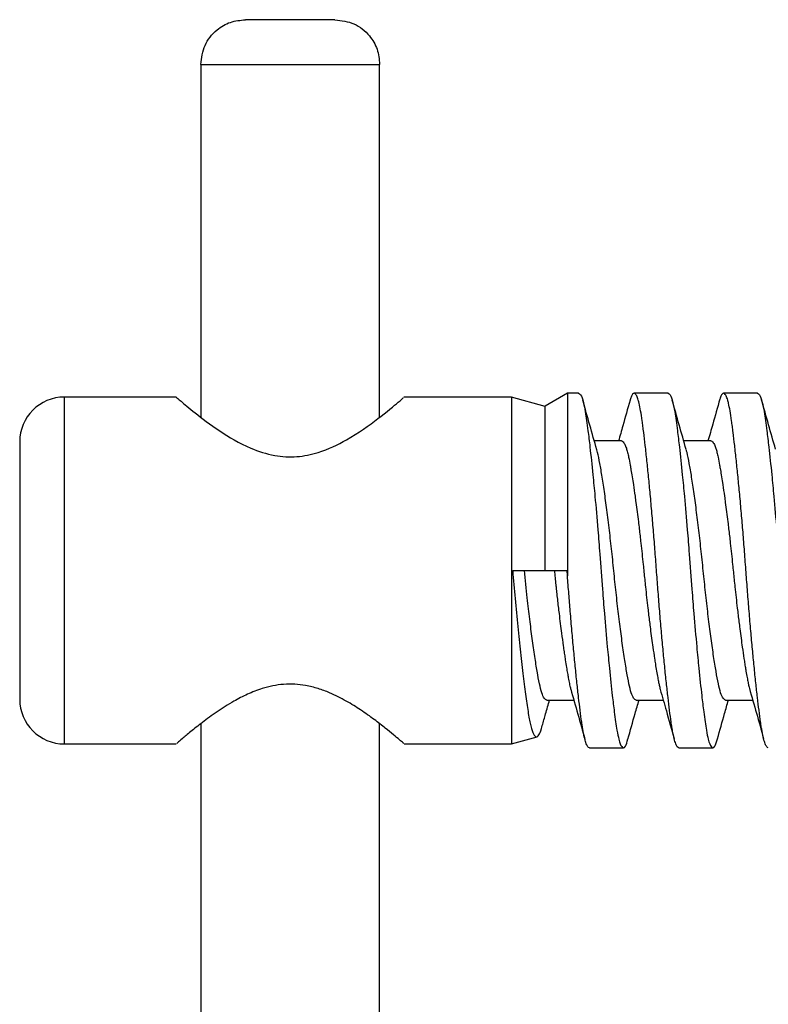
# Model space of a CAD drawing. Units: millimetres. Extents: x 5 to 296, y 5 to 205.
# Drawn here: x 79 to 90, y 96 to 110 of the extents above; entities that cross this region are included whole.
import ezdxf

# ---------------------------------------------------------------- set-up
doc = ezdxf.new("R2010")
doc.units = ezdxf.units.MM

msp = doc.modelspace()

# ---------------------------------------------------------------- linework, layer by layer
at = {"color": 7, "linetype": 'Continuous', "lineweight": 25}
for p, q in [((81.9458, 109.8159), (81.9458, 104.5633)), ((84.6125, 104.5603), (84.6125, 109.8159)), ((87.4125, 104.9174), (87.0792, 104.725)), ((87.5792, 104.9174), (87.4125, 104.9174)), ((87.4125, 104.9174), (87.4125, 102.1972)), ((88.9125, 104.9174), (88.4066, 104.9174)), ((90.2458, 104.9174), (89.7399, 104.9174)), ((81.5792, 104.8607), (79.9125, 104.8607)), ((84.9792, 104.8607), (84.9694, 104.8524)), ((86.5792, 104.8607), (84.9787, 104.8607)), ((87.0792, 104.7191), (86.5792, 104.8607)), ((86.5792, 104.8607), (86.5792, 102.2774)), ((87.0792, 102.2774), (87.0792, 104.725)), ((79.2458, 104.1941), (79.2458, 100.3607)), ((88.2163, 104.2074), (87.8125, 104.2074)), ((89.5497, 104.2074), (89.1458, 104.2074)), ((86.5792, 102.2774), (86.5792, 99.6941)), ((86.5956, 102.2774), (87.0792, 102.2774)), ((87.0792, 102.2774), (87.4055, 102.2774)), ((87.4125, 102.1972), (87.4055, 102.2774)), ((87.1027, 100.3474), (87.5069, 100.3474)), ((88.4361, 100.3474), (88.8402, 100.3474)), ((89.7694, 100.3474), (90.1739, 100.3474)), ((81.9458, 99.995), (81.9458, 81.8151)), ((84.6125, 81.8151), (84.6125, 99.9945)), ((86.5792, 99.6941), (86.9583, 99.8015)), ((79.9125, 99.6941), (81.5792, 99.6941)), ((84.9793, 99.6941), (86.5792, 99.6941)), ((87.7399, 99.6374), (88.2458, 99.6374)), ((89.0733, 99.6374), (89.5792, 99.6374))]:
    msp.add_line(p, q, dxfattribs=at)
at = {"color": 8, "linetype": 'Continuous', "lineweight": 25}
for p, q in [((79.9125, 102.2774), (79.9125, 104.8607)), ((79.9125, 99.6941), (79.9125, 102.2774))]:
    msp.add_line(p, q, dxfattribs=at)
at = {"color": 7, "linetype": 'Continuous', "lineweight": 25}
for centre, start, end in [((79.9125, 104.1941), 90, 180), ((79.9125, 100.3607), 180, 270)]:
    msp.add_arc(centre, 0.6667, start, end, dxfattribs=at)
for points, knots in [([(81.9458, 109.8155), (81.9584, 109.9133), (81.9835, 110.109), (82.1621, 110.3281), (82.3818, 110.4589), (82.5356, 110.4744), (82.6125, 110.4822)], [0, 0, 0, 0, 0.27961818, 0.55923534, 0.77961253, 1, 1, 1, 1]), ([(83.9458, 110.4822), (83.9358, 110.4822), (83.9158, 110.4822), (83.7616, 110.4822), (83.5412, 110.4822), (83.2792, 110.4822), (83.0171, 110.4822), (82.7967, 110.4822), (82.6426, 110.4822), (82.6225, 110.4822), (82.6125, 110.4822)], [0, 0, 0, 0, 0.1249996, 0.2499986, 0.3749998, 0.5000023, 0.6250002, 0.7500014, 0.8750004, 1, 1, 1, 1]), ([(83.9458, 110.4822), (84.0436, 110.4696), (84.2393, 110.4445), (84.4584, 110.2659), (84.5892, 110.0462), (84.6047, 109.8924), (84.6125, 109.8155)], [0, 0, 0, 0, 0.2796231, 0.5592364, 0.7796202, 1, 1, 1, 1]), ([(81.9458, 109.8155), (81.9659, 109.8155), (82.0059, 109.8155), (82.3143, 109.8155), (82.755, 109.8155), (83.2792, 109.8155), (83.8033, 109.8155), (84.244, 109.8155), (84.5524, 109.8155), (84.5924, 109.8155), (84.6125, 109.8155)], [0, 0, 0, 0, 0.1249997, 0.2500001, 0.3750013, 0.4999993, 0.6249995, 0.7500008, 0.8749998, 1, 1, 1, 1]), ([(87.5792, 104.9174), (87.589, 104.9128), (87.6129, 104.9016), (87.6465, 104.8052), (87.6827, 104.6277), (87.7132, 104.4017), (87.7513, 104.0855), (87.7865, 103.7541), (87.8263, 103.3389), (87.8612, 102.939), (87.8987, 102.4713), (87.929, 102.048), (87.9666, 101.5817), (88.0016, 101.1838), (88.0415, 100.7717), (88.0765, 100.4437), (88.1145, 100.1319), (88.1449, 99.911), (88.1819, 99.7356), (88.2147, 99.6522), (88.2474, 99.6315), (88.279, 99.6527), (88.3015, 99.7263), (88.3144, 99.7686)], [0, 0, 0, 0, 0.03855635, 0.09357199, 0.13389431, 0.1915384, 0.23182385, 0.28941114, 0.32972377, 0.38735005, 0.42767675, 0.48532729, 0.52561323, 0.58320171, 0.62350814, 0.68112534, 0.72145487, 0.77910945, 0.81939575, 0.87698518, 0.90910169, 0.94765813, 1, 1, 1, 1]), ([(89.0733, 99.6374), (89.0654, 99.6401), (89.0536, 99.6442), (89.038, 99.6697), (89.0222, 99.7048), (89.0025, 99.769), (88.9834, 99.8596), (88.9686, 99.9467), (88.9541, 100.0459), (88.9351, 100.1873), (88.9152, 100.3516), (88.8993, 100.4916), (88.8828, 100.6427), (88.8619, 100.8441), (88.8409, 101.0614), (88.8246, 101.2386), (88.8079, 101.4248), (88.7875, 101.6635), (88.7677, 101.9096), (88.7527, 102.1041), (88.7379, 102.3044), (88.7195, 102.5534), (88.6998, 102.7999), (88.684, 102.9892), (88.6675, 103.1803), (88.6468, 103.411), (88.6258, 103.63), (88.6094, 103.7929), (88.5926, 103.9536), (88.5721, 104.1401), (88.5521, 104.3072), (88.5369, 104.4253), (88.5218, 104.5374), (88.5037, 104.6585), (88.4842, 104.7543), (88.4686, 104.8139), (88.4523, 104.8644), (88.4316, 104.9063), (88.407, 104.9225), (88.3869, 104.9101), (88.3713, 104.885), (88.3584, 104.8575), (88.3496, 104.8263), (88.3445, 104.8084)], [0, 0, 0, 0, 0.0309807, 0.0465859, 0.0619723, 0.0944029, 0.1267909, 0.1431167, 0.1591915, 0.1932472, 0.2256059, 0.2419165, 0.2579769, 0.2919966, 0.3243772, 0.3406986, 0.35677, 0.3908131, 0.4232045, 0.4395319, 0.4556084, 0.4896683, 0.5220273, 0.5383381, 0.5543986, 0.5884194, 0.620795, 0.637114, 0.653183, 0.6872203, 0.7196139, 0.7359425, 0.7520201, 0.7860825, 0.8184418, 0.8347527, 0.8508133, 0.884835, 0.9172103, 0.948191, 0.9637962, 0.9791826, 1, 1, 1, 1]), ([(88.9125, 104.9174), (88.9224, 104.9128), (88.9463, 104.9016), (88.9799, 104.8052), (89.016, 104.6277), (89.0466, 104.4017), (89.0847, 104.0855), (89.1198, 103.7541), (89.1597, 103.3389), (89.1946, 102.939), (89.232, 102.4713), (89.2623, 102.048), (89.3, 101.5817), (89.3349, 101.1838), (89.3748, 100.7717), (89.4099, 100.4437), (89.4478, 100.1319), (89.4782, 99.911), (89.5153, 99.7356), (89.548, 99.6522), (89.5808, 99.6314), (89.6127, 99.6531), (89.6354, 99.7278), (89.6487, 99.7712)], [0, 0, 0, 0, 0.038508, 0.0934544, 0.133726, 0.1912976, 0.2315323, 0.2890473, 0.3293091, 0.3868631, 0.427139, 0.4847171, 0.5249524, 0.5824683, 0.6227242, 0.6802689, 0.7205477, 0.7781298, 0.8183655, 0.8758825, 0.9079586, 0.9464664, 1, 1, 1, 1]), ([(90.4066, 99.6374), (90.3987, 99.6401), (90.3869, 99.6442), (90.3713, 99.6697), (90.3555, 99.7048), (90.3359, 99.769), (90.3167, 99.8596), (90.302, 99.9467), (90.2874, 100.0459), (90.2685, 100.1873), (90.2486, 100.3516), (90.2326, 100.4916), (90.2161, 100.6427), (90.1953, 100.8441), (90.1742, 101.0614), (90.1579, 101.2386), (90.1412, 101.4248), (90.1208, 101.6635), (90.101, 101.9096), (90.0861, 102.1041), (90.0712, 102.3044), (90.0528, 102.5534), (90.0331, 102.7999), (90.0173, 102.9892), (90.0009, 103.1803), (89.9801, 103.411), (89.9591, 103.63), (89.9427, 103.7929), (89.926, 103.9536), (89.9054, 104.1401), (89.8854, 104.3072), (89.8703, 104.4253), (89.8551, 104.5374), (89.8371, 104.6585), (89.8176, 104.7543), (89.8019, 104.8139), (89.7856, 104.8644), (89.765, 104.9063), (89.7403, 104.9225), (89.7202, 104.9102), (89.7047, 104.8848), (89.6935, 104.8619), (89.6865, 104.8373), (89.6832, 104.8258)], [0, 0, 0, 0, 0.0312082, 0.0469279, 0.0624273, 0.0950961, 0.1277219, 0.1441674, 0.1603602, 0.1946661, 0.2272623, 0.2436926, 0.2598709, 0.2941406, 0.3267588, 0.3432, 0.3593895, 0.3936824, 0.4263116, 0.4427589, 0.4589535, 0.4932634, 0.52586, 0.5422905, 0.558469, 0.5927395, 0.6253528, 0.6417917, 0.6579787, 0.6922658, 0.7248973, 0.7413457, 0.7575414, 0.7918539, 0.8244507, 0.8408814, 0.8570599, 0.8913314, 0.9239444, 0.9551526, 0.9708723, 0.9863716, 1, 1, 1, 1]), ([(90.2458, 104.9174), (90.2557, 104.9128), (90.2796, 104.9016), (90.3132, 104.8052), (90.3494, 104.6277), (90.3799, 104.4017), (90.418, 104.0855), (90.4531, 103.7541), (90.493, 103.3389), (90.5279, 102.939), (90.5653, 102.4713), (90.5957, 102.048), (90.6333, 101.5817), (90.6683, 101.1838), (90.7081, 100.7717), (90.7433, 100.4437), (90.775, 100.1817), (90.7974, 100.0151), (90.8193, 99.8742), (90.8486, 99.7356), (90.8814, 99.6522), (90.9141, 99.6314), (90.9463, 99.6535), (90.9693, 99.7291), (90.9828, 99.7735)], [0, 0, 0, 0, 0.0384638, 0.0933473, 0.1335729, 0.1910785, 0.2312673, 0.2887163, 0.3289321, 0.3864201, 0.42665, 0.4841621, 0.5243513, 0.5818015, 0.6220112, 0.6794901, 0.7197227, 0.7524274, 0.7773088, 0.8174983, 0.8749495, 0.9069889, 0.9454527, 1, 1, 1, 1]), ([(81.5792, 104.8607), (81.5937, 104.8481), (81.6228, 104.8226), (81.8524, 104.6286), (82.1993, 104.3646), (82.6137, 104.1144), (83.0237, 103.9797), (83.3787, 103.9588), (83.7569, 104.0391), (84.1929, 104.2509), (84.6109, 104.5503), (84.9103, 104.8007), (84.9484, 104.834), (84.9646, 104.8482)], [0, 0, 0, 0, 0.0963751, 0.1937584, 0.3022836, 0.4043182, 0.4695635, 0.5250099, 0.5803668, 0.6646405, 0.7864021, 0.9089829, 1, 1, 1, 1]), ([(87.8497, 104.0771), (87.8149, 104.1986), (87.7448, 104.4429), (87.6758, 104.6891), (87.641, 104.813)], [0, 0, 0, 0, 0.497207, 1, 1, 1, 1]), ([(88.3445, 104.8124), (88.3091, 104.6857), (88.2525, 104.484), (88.1948, 104.2824), (88.1733, 104.2074)], [0, 0, 0, 0, 0.6277411, 1, 1, 1, 1]), ([(89.1821, 104.0801), (89.1472, 104.2018), (89.0771, 104.4466), (89.008, 104.6931), (88.9732, 104.817)], [0, 0, 0, 0, 0.4971406, 1, 1, 1, 1]), ([(89.6832, 104.83), (89.6481, 104.705), (89.5898, 104.4973), (89.5304, 104.29), (89.5068, 104.2074)], [0, 0, 0, 0, 0.60191651, 1, 1, 1, 1]), ([(90.5145, 104.0832), (90.4796, 104.205), (90.4094, 104.4502), (90.3402, 104.6969), (90.3054, 104.8209)], [0, 0, 0, 0, 0.4970821, 1, 1, 1, 1]), ([(88.2163, 104.2074), (88.2184, 104.2073), (88.2246, 104.2068), (88.237, 104.2006), (88.2557, 104.1802), (88.2742, 104.1434), (88.2922, 104.0932), (88.3078, 104.0391), (88.3263, 103.9577), (88.3429, 103.8692), (88.3604, 103.7698), (88.3762, 103.6741), (88.3964, 103.5435), (88.4152, 103.414), (88.434, 103.2771), (88.4507, 103.1507), (88.4715, 102.9856), (88.4902, 102.8293), (88.5083, 102.67), (88.524, 102.5269), (88.543, 102.346), (88.5593, 102.1806), (88.5766, 102.0172), (88.5922, 101.8743), (88.6123, 101.6988), (88.631, 101.544), (88.6498, 101.3955), (88.6665, 101.2689), (88.6873, 101.1183), (88.706, 100.991), (88.7243, 100.8739), (88.7402, 100.7777), (88.7565, 100.6858), (88.7704, 100.6124), (88.7815, 100.5599), (88.7898, 100.524), (88.7945, 100.5082), (88.7962, 100.5024)], [0, 0, 0, 0, 0.0101419, 0.0304315, 0.0612491, 0.1029486, 0.1239939, 0.1544068, 0.1852129, 0.2268987, 0.2479374, 0.2783011, 0.3090555, 0.3506673, 0.3716673, 0.4020734, 0.4328707, 0.4745418, 0.4955722, 0.5259903, 0.5568018, 0.5984951, 0.6195379, 0.649902, 0.6806569, 0.7222699, 0.7432706, 0.7736696, 0.8044596, 0.84612, 0.867145, 0.8975673, 0.928383, 0.9543493, 0.9753465, 0.9911443, 1, 1, 1, 1]), ([(89.5497, 104.2074), (89.5517, 104.2073), (89.5579, 104.2068), (89.5703, 104.2006), (89.5858, 104.1837), (89.6013, 104.156), (89.6136, 104.1267), (89.6265, 104.0897), (89.6411, 104.0391), (89.6597, 103.9577), (89.6762, 103.8692), (89.6937, 103.7698), (89.7095, 103.6741), (89.7298, 103.5435), (89.7485, 103.414), (89.7674, 103.2771), (89.7841, 103.1507), (89.8048, 102.9856), (89.8235, 102.8293), (89.8416, 102.67), (89.8573, 102.5269), (89.8763, 102.346), (89.8926, 102.1806), (89.9099, 102.0172), (89.9255, 101.8743), (89.9456, 101.6988), (89.9643, 101.544), (89.9831, 101.3955), (89.9998, 101.2689), (90.0206, 101.1183), (90.0394, 100.991), (90.0537, 100.8994), (90.0637, 100.8375), (90.0754, 100.7671), (90.0898, 100.6857), (90.1037, 100.6126), (90.1148, 100.5594), (90.1216, 100.5319), (90.1245, 100.52)], [0, 0, 0, 0, 0.0102323, 0.0307028, 0.0617951, 0.0879929, 0.1091769, 0.1251148, 0.1557987, 0.1868794, 0.2289367, 0.2501632, 0.2807975, 0.311826, 0.3538087, 0.3749957, 0.4056729, 0.4367448, 0.478787, 0.5000051, 0.5306943, 0.5617804, 0.6038453, 0.6250757, 0.6557103, 0.6867394, 0.7287232, 0.7499112, 0.7805811, 0.8116455, 0.8536773, 0.8748896, 0.8851207, 0.9055888, 0.9366793, 0.962877, 0.9840614, 1, 1, 1, 1]), ([(88.4361, 100.3474), (88.4237, 100.3526), (88.3985, 100.3632), (88.3619, 100.4484), (88.3277, 100.5834), (88.2947, 100.7667), (88.258, 100.9946), (88.2207, 101.2571), (88.1827, 101.5514), (88.146, 101.864), (88.111, 102.1917), (88.0785, 102.5191), (88.0421, 102.8418), (88.0049, 103.1453), (87.9669, 103.4265), (87.93, 103.6735), (87.8943, 103.8792), (87.8692, 104.0141), (87.8528, 104.0617), (87.8486, 104.0741)], [0, 0, 0, 0, 0.0603055, 0.1223604, 0.1826415, 0.2446764, 0.304859, 0.3667825, 0.4270491, 0.4890613, 0.5493524, 0.6113991, 0.6715827, 0.7335078, 0.7937602, 0.8557566, 0.916056, 0.9781122, 1, 1, 1, 1]), ([(89.7694, 100.3474), (89.757, 100.3526), (89.7319, 100.3632), (89.6953, 100.4484), (89.661, 100.5834), (89.628, 100.7667), (89.5913, 100.9946), (89.554, 101.2571), (89.5161, 101.5514), (89.4793, 101.864), (89.4443, 102.1917), (89.4118, 102.5191), (89.3754, 102.8418), (89.3383, 103.1453), (89.3003, 103.4265), (89.2634, 103.6734), (89.2276, 103.8793), (89.2023, 104.0154), (89.1855, 104.0638), (89.1809, 104.0771)], [0, 0, 0, 0, 0.0602071, 0.1221607, 0.1823435, 0.2442773, 0.3043617, 0.3661839, 0.4263522, 0.4882631, 0.5484561, 0.6104014, 0.6704866, 0.7323109, 0.792465, 0.85436, 0.9145612, 0.9765159, 1, 1, 1, 1]), ([(86.5956, 102.2774), (86.6072, 102.1372), (86.6309, 101.8527), (86.6697, 101.441), (86.7101, 101.05), (86.7508, 100.6979), (86.791, 100.3893), (86.8286, 100.1387), (86.8647, 99.9491), (86.9042, 99.8331), (86.9451, 99.7876), (86.9857, 99.8194), (87.0164, 99.8817), (87.0322, 99.9527), (87.0355, 99.9675)], [0, 0, 0, 0, 0.08767375, 0.17785074, 0.26619187, 0.35708636, 0.44557206, 0.53662782, 0.62503874, 0.7161499, 0.80241621, 0.89119123, 0.97734452, 1, 1, 1, 1]), ([(87.1027, 100.3474), (87.0904, 100.3526), (87.0652, 100.3632), (87.0286, 100.4484), (86.9944, 100.5834), (86.9613, 100.7667), (86.9246, 100.9946), (86.8873, 101.2571), (86.8494, 101.5514), (86.8092, 101.892), (86.7836, 102.1402), (86.7694, 102.2774)], [0, 0, 0, 0, 0.1065898, 0.2162723, 0.3228194, 0.4324662, 0.5388392, 0.648289, 0.7548101, 0.864417, 1, 1, 1, 1]), ([(87.2164, 102.2774), (87.2236, 102.2057), (87.2327, 102.1159), (87.2442, 102.0091), (87.2559, 101.9011), (87.27, 101.7758), (87.2885, 101.6199), (87.305, 101.4855), (87.3258, 101.3236), (87.3447, 101.1843), (87.3594, 101.0821), (87.3697, 101.0124), (87.3818, 100.9321), (87.3969, 100.8377), (87.4117, 100.7504), (87.4233, 100.6855), (87.4354, 100.6212), (87.4476, 100.56), (87.4576, 100.522), (87.462, 100.5054)], [0, 0, 0, 0, 0.0955823, 0.119649, 0.143622, 0.2414144, 0.2907678, 0.362174, 0.434496, 0.5323478, 0.581729, 0.605587, 0.6533158, 0.7258136, 0.7869008, 0.8362986, 0.8734642, 0.9448993, 1, 1, 1, 1]), ([(87.7399, 99.6374), (87.7321, 99.6401), (87.7202, 99.6442), (87.7047, 99.6697), (87.6889, 99.7048), (87.6692, 99.769), (87.6501, 99.8596), (87.6353, 99.9467), (87.6208, 100.0459), (87.6018, 100.1873), (87.5819, 100.3516), (87.566, 100.4916), (87.5494, 100.6427), (87.5286, 100.8441), (87.5076, 101.0614), (87.4912, 101.2386), (87.4746, 101.4248), (87.4549, 101.6547), (87.4326, 101.9306), (87.4192, 102.108), (87.4125, 102.1972)], [0, 0, 0, 0, 0.06888555, 0.10358351, 0.13779511, 0.20990439, 0.28191899, 0.31821928, 0.35396134, 0.4296844, 0.50163379, 0.53790016, 0.57361053, 0.64925336, 0.72125116, 0.75754202, 0.79327662, 0.86897119, 0.93415288, 1, 1, 1, 1]), ([(84.9743, 99.6983), (84.9714, 99.7008), (84.9645, 99.7069), (84.9111, 99.7529), (84.8221, 99.8278), (84.6972, 99.9303), (84.5345, 100.0565), (84.3394, 100.1958), (84.1178, 100.3346), (83.9029, 100.445), (83.696, 100.5219), (83.5209, 100.5657), (83.3466, 100.5869), (83.1811, 100.5848), (83.0175, 100.5613), (82.835, 100.5141), (82.6376, 100.4364), (82.4092, 100.3166), (82.1794, 100.1695), (81.9646, 100.0121), (81.7888, 99.8718), (81.668, 99.7706), (81.5985, 99.711), (81.5901, 99.7036), (81.5865, 99.7005)], [0, 0, 0, 0, 0.0353434, 0.0848728, 0.1336406, 0.1835563, 0.2379339, 0.2935486, 0.3445084, 0.3966675, 0.4293268, 0.462714, 0.4904155, 0.5189188, 0.5466241, 0.5749769, 0.6171648, 0.6605227, 0.721396, 0.784012, 0.8451792, 0.908405, 0.961956, 1, 1, 1, 1]), ([(87.4606, 100.5093), (87.4961, 100.3858), (87.5676, 100.1367), (87.6377, 99.8862), (87.673, 99.7599)], [0, 0, 0, 0, 0.49591057, 1, 1, 1, 1]), ([(88.7952, 100.5047), (88.8256, 100.3988), (88.8954, 100.1565), (88.964, 99.9118), (89.0027, 99.7741)], [0, 0, 0, 0, 0.4369846, 1, 1, 1, 1]), ([(90.1248, 100.519), (90.1599, 100.3968), (90.2307, 100.1509), (90.3003, 99.9021), (90.3353, 99.7768)], [0, 0, 0, 0, 0.49647732, 1, 1, 1, 1]), ([(87.0375, 99.967), (87.0538, 100.0253), (87.0894, 100.1525), (87.1258, 100.2789), (87.1454, 100.3474)], [0, 0, 0, 0, 0.4584098, 1, 1, 1, 1]), ([(88.3144, 99.7663), (88.3497, 99.8928), (88.404, 100.0871), (88.4594, 100.28), (88.4787, 100.3474)], [0, 0, 0, 0, 0.6508967, 1, 1, 1, 1]), ([(89.6487, 99.77), (89.6839, 99.8962), (89.7379, 100.0894), (89.7929, 100.281), (89.8119, 100.3474)], [0, 0, 0, 0, 0.6535199, 1, 1, 1, 1])]:
    msp.add_open_spline(points, degree=3, knots=knots, dxfattribs=at)

doc.saveas('drawing.dxf')
